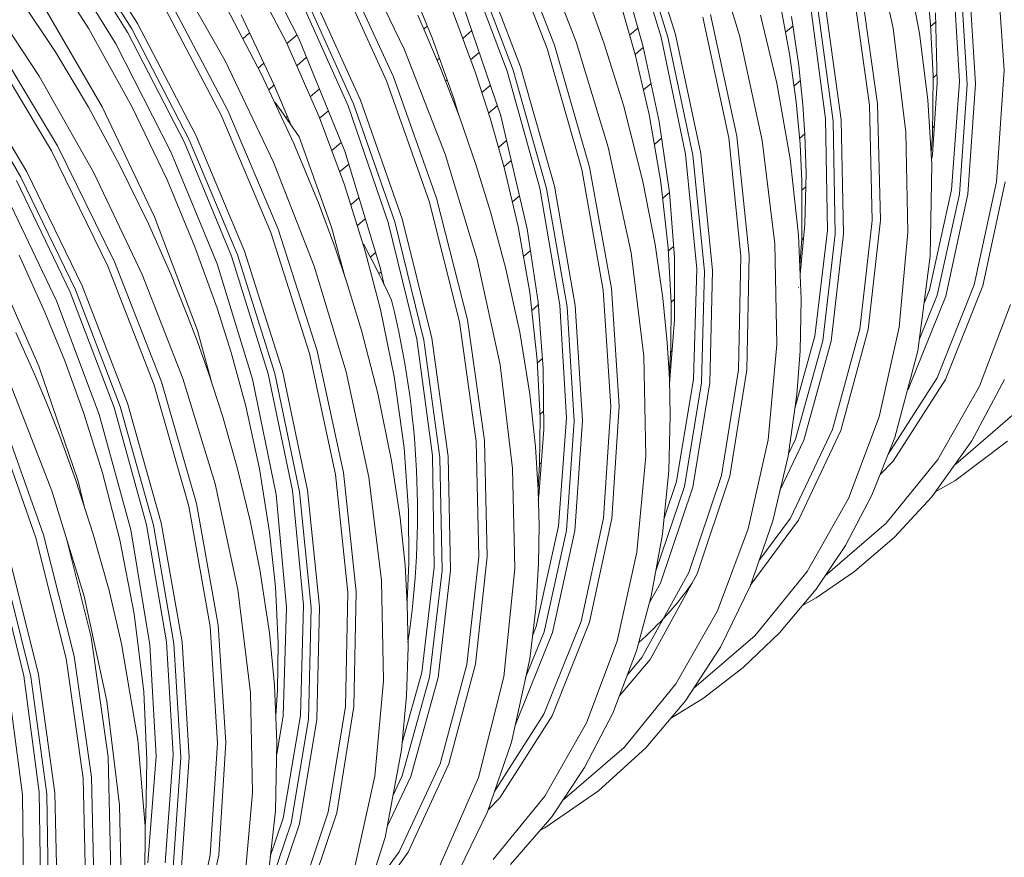
# Model space of a CAD drawing. Units: millimetres. Extents: x 998 to 1865, y 2742 to 3022.
# Drawn here: x 1053 to 1070, y 2794 to 2809 of the extents above; entities that cross this region are included whole.
import ezdxf

# ---------------------------------------------------------------- set-up
doc = ezdxf.new("R2010")
doc.units = ezdxf.units.MM

# ---------------------------------------------------------------- blocks, each defined once
blk = doc.blocks.new('dfg1df32gd54g65')
at = {"linetype": 'Continuous', "lineweight": 9}
for p, q in [((1071.327, 2809.083), (1070.168, 2810.92)), ((1080.587, 2808.841), (1079.941, 2810.916)), ((1080.704, 2808.843), (1080.045, 2810.941)), ((1080.838, 2808.89), (1080.17, 2811.004)), ((1071.155, 2808.919), (1070.029, 2810.722)), ((1071.225, 2808.988), (1070.079, 2810.812)), ((1073.959, 2808.748), (1072.92, 2810.737)), ((1078.571, 2808.639), (1077.754, 2810.744)), ((1078.7, 2808.697), (1077.872, 2810.818)), ((1081.967, 2808.872), (1081.399, 2810.744)), ((1084.686, 2809), (1084.284, 2810.859)), ((1073.223, 2810.688), (1074.179, 2808.818)), ((1079.082, 2808.757), (1078.362, 2810.596)), ((1070.463, 2808.989), (1069.581, 2810.372)), ((1069.844, 2810.499), (1070.944, 2808.724)), ((1076.044, 2808.619), (1075.19, 2810.406)), ((1078.099, 2808.317), (1077.298, 2810.396)), ((1075.852, 2808.137), (1074.901, 2810.211)), ((1077.862, 2808.241), (1077.086, 2810.282)), ((1077.97, 2808.259), (1077.18, 2810.322)), ((1085.15, 2808.904), (1084.902, 2810.222)), ((1086.646, 2808.258), (1086.512, 2810.319)), ((1069.883, 2808.568), (1068.891, 2810.061)), ((1072.874, 2808.419), (1071.904, 2810.139)), ((1075.73, 2808.068), (1074.791, 2810.126)), ((1085.859, 2808.056), (1085.743, 2810.053)), ((1085.995, 2808.003), (1085.873, 2810.023)), ((1086.142, 2808.014), (1086.016, 2810.049)), ((1076.08, 2809.944), (1076.537, 2808.829)), ((1079.893, 2809.995), (1080.267, 2808.67)), ((1069.587, 2808.152), (1068.526, 2809.76)), ((1075.147, 2807.66), (1074.236, 2809.678)), ((1075.269, 2807.729), (1074.347, 2809.763)), ((1084.268, 2807.639), (1083.97, 2809.758)), ((1084.412, 2807.66), (1084.109, 2809.795)), ((1085.347, 2809.063), (1085.288, 2809.691)), ((1072.921, 2807.541), (1071.86, 2809.557)), ((1075.048, 2807.628), (1074.155, 2809.623)), ((1079.572, 2808.741), (1079.265, 2809.597)), ((1082.855, 2808.548), (1082.676, 2809.508)), ((1069.644, 2809.424), (1070.704, 2807.607)), ((1072.806, 2807.462), (1071.758, 2809.462)), ((1073.519, 2808.18), (1072.897, 2809.365)), ((1077.302, 2808.212), (1076.853, 2809.416)), ((1077.08, 2809.416), (1077.747, 2807.447)), ((1080.124, 2808.532), (1079.866, 2809.44)), ((1083.491, 2807.395), (1083.217, 2809.448)), ((1083.624, 2807.357), (1083.341, 2809.434)), ((1083.769, 2807.378), (1083.48, 2809.471)), ((1073.156, 2809.236), (1073.745, 2807.994)), ((1076.683, 2808.293), (1076.282, 2809.229)), ((1081.779, 2807.06), (1081.32, 2809.194)), ((1081.92, 2807.092), (1081.454, 2809.242)), ((1082.628, 2808.028), (1082.34, 2809.23)), ((1082.891, 2809.207), (1083.02, 2808.334)), ((1085.434, 2809.27), (1085.463, 2808.035)), ((1071.226, 2807.615), (1070.463, 2808.989)), ((1072.242, 2807.027), (1071.225, 2808.988)), ((1072.356, 2807.106), (1071.327, 2809.083)), ((1076.452, 2809.038), (1076.387, 2808.983)), ((1080.026, 2808.876), (1080.173, 2809.002)), ((1082.784, 2808.928), (1082.916, 2809.04)), ((1084.909, 2807.163), (1084.686, 2809)), ((1085.392, 2808.159), (1085.347, 2809.063)), ((1085.349, 2809.031), (1085.437, 2809.108)), ((1069.913, 2806.918), (1068.76, 2808.835)), ((1072.154, 2806.979), (1071.155, 2808.919)), ((1073.308, 2808.915), (1073.187, 2808.812)), ((1073.968, 2808.728), (1074.147, 2808.88)), ((1074.179, 2808.818), (1074.991, 2806.822)), ((1076.537, 2808.829), (1076.918, 2807.754)), ((1077.076, 2808.819), (1077.236, 2808.956)), ((1081.017, 2806.773), (1080.587, 2808.841)), ((1081.144, 2806.751), (1080.704, 2808.843)), ((1081.286, 2806.782), (1080.838, 2808.89)), ((1082.369, 2807.013), (1081.967, 2808.872)), ((1085.297, 2807.73), (1085.15, 2808.904)), ((1069.806, 2806.829), (1068.666, 2808.731)), ((1070.944, 2808.724), (1071.918, 2806.814)), ((1074.536, 2807.432), (1073.959, 2808.748)), ((1079.182, 2806.501), (1078.571, 2808.639)), ((1079.319, 2806.544), (1078.7, 2808.697)), ((1079.65, 2806.895), (1079.082, 2808.757)), ((1079.916, 2807.64), (1079.572, 2808.741)), ((1080.269, 2808.659), (1080.124, 2808.534)), ((1080.267, 2808.67), (1080.549, 2807.35)), ((1070.457, 2807.604), (1069.883, 2808.568)), ((1074.315, 2808.484), (1074.141, 2808.335)), ((1076.765, 2806.77), (1076.044, 2808.619)), ((1076.623, 2808.432), (1076.665, 2808.468)), ((1077.367, 2808.57), (1077.216, 2808.442)), ((1080.371, 2807.474), (1080.124, 2808.532)), ((1082.973, 2807.697), (1082.855, 2808.548)), ((1069.369, 2806.457), (1068.25, 2808.337)), ((1073.728, 2806.632), (1072.874, 2808.419)), ((1073.46, 2808.292), (1073.562, 2808.38)), ((1077.016, 2807.431), (1076.683, 2808.293)), ((1078.696, 2806.206), (1078.099, 2808.317)), ((1083.02, 2808.334), (1083.09, 2807.646)), ((1069.263, 2806.367), (1068.157, 2808.233)), ((1070.556, 2806.442), (1069.587, 2808.152)), ((1074.09, 2806.96), (1073.519, 2808.18)), ((1076.613, 2805.992), (1075.852, 2808.137)), ((1077.567, 2807.389), (1077.302, 2808.212)), ((1078.439, 2806.17), (1077.862, 2808.241)), ((1078.559, 2806.163), (1077.97, 2808.259)), ((1085.382, 2807.097), (1085.392, 2808.159)), ((1085.392, 2808.12), (1085.46, 2808.178)), ((1086.515, 2806.284), (1086.646, 2808.258)), ((1073.744, 2807.996), (1073.645, 2807.911)), ((1073.745, 2807.994), (1074.048, 2807.266)), ((1074.38, 2807.787), (1074.542, 2807.926)), ((1076.482, 2805.939), (1075.73, 2808.068)), ((1076.801, 2808.086), (1076.772, 2808.062)), ((1077.416, 2807.859), (1077.564, 2807.987)), ((1080.27, 2807.907), (1080.405, 2808.022)), ((1082.868, 2806.691), (1082.628, 2808.028)), ((1082.934, 2807.979), (1083.046, 2808.076)), ((1085.463, 2808.035), (1085.382, 2806.767)), ((1085.72, 2806.142), (1085.859, 2808.056)), ((1085.859, 2806.067), (1085.995, 2808.003)), ((1086.008, 2806.064), (1086.142, 2808.014)), ((1076.918, 2807.754), (1077.008, 2807.453)), ((1071.009, 2806.583), (1070.457, 2807.604)), ((1070.704, 2807.607), (1071.629, 2805.664)), ((1071.848, 2806.318), (1071.226, 2807.615)), ((1073.76, 2807.686), (1073.868, 2807.535)), ((1075.76, 2805.564), (1075.048, 2807.628)), ((1075.873, 2805.573), (1075.147, 2807.66)), ((1076.004, 2805.626), (1075.269, 2807.729)), ((1077.687, 2807.626), (1077.533, 2807.495)), ((1080.259, 2806.289), (1079.916, 2807.64)), ((1083.041, 2806.95), (1082.973, 2807.697)), ((1083.09, 2807.646), (1083.126, 2807.114)), ((1084.314, 2805.601), (1084.268, 2807.639)), ((1084.462, 2805.607), (1084.412, 2807.66)), ((1085.369, 2806.588), (1085.297, 2807.73)), ((1073.686, 2805.384), (1072.806, 2807.462)), ((1073.811, 2805.448), (1072.921, 2807.541)), ((1073.868, 2807.535), (1073.974, 2807.384)), ((1073.949, 2807.418), (1073.975, 2807.44)), ((1074.987, 2806.227), (1074.536, 2807.432)), ((1074.7, 2807.538), (1074.546, 2807.406)), ((1076.991, 2807.496), (1076.994, 2807.498)), ((1077.31, 2806.586), (1077.016, 2807.431)), ((1077.747, 2807.447), (1078.218, 2805.449)), ((1080.581, 2806.275), (1080.371, 2807.474)), ((1073.974, 2807.384), (1074.078, 2807.231)), ((1074.078, 2807.231), (1074.182, 2807.079)), ((1077.815, 2806.511), (1077.567, 2807.389)), ((1080.549, 2807.35), (1080.733, 2806.093)), ((1083.523, 2805.419), (1083.491, 2807.395)), ((1083.661, 2805.359), (1083.624, 2807.357)), ((1083.809, 2805.365), (1083.769, 2807.378)), ((1085.383, 2807.238), (1085.414, 2807.264)), ((1073.219, 2805.054), (1072.356, 2807.106)), ((1074.182, 2807.079), (1074.754, 2805.478)), ((1081.995, 2804.969), (1081.779, 2807.06)), ((1082.142, 2804.985), (1081.92, 2807.092)), ((1083.032, 2807.048), (1083.125, 2807.128)), ((1083.126, 2807.114), (1083.146, 2806.433)), ((1084.947, 2805.394), (1084.909, 2807.163)), ((1085.356, 2806.8), (1085.382, 2807.097)), ((1070.921, 2804.867), (1069.913, 2806.918)), ((1072.99, 2804.965), (1072.154, 2806.979)), ((1073.094, 2804.99), (1072.242, 2807.027)), ((1074.526, 2805.911), (1074.09, 2806.96)), ((1074.759, 2806.836), (1074.927, 2806.979)), ((1077.708, 2806.891), (1077.85, 2807.013)), ((1080.052, 2805.026), (1079.65, 2806.895)), ((1080.464, 2806.942), (1080.593, 2807.052)), ((1082.593, 2805.186), (1082.369, 2807.013)), ((1083.074, 2806.296), (1083.041, 2806.95)), ((1070.803, 2804.793), (1069.806, 2806.829)), ((1071.918, 2806.814), (1072.732, 2804.831)), ((1074.991, 2806.822), (1075.617, 2804.766)), ((1077.333, 2804.908), (1076.765, 2806.77)), ((1081.213, 2804.746), (1081.017, 2806.773)), ((1081.348, 2804.701), (1081.144, 2806.751)), ((1081.494, 2804.717), (1081.286, 2806.782)), ((1085.382, 2806.767), (1085.37, 2806.695)), ((1071.518, 2805.541), (1071.009, 2806.583)), ((1074.447, 2804.793), (1073.728, 2806.632)), ((1075.06, 2806.595), (1074.9, 2806.459)), ((1077.569, 2805.753), (1077.31, 2806.586)), ((1077.933, 2806.659), (1077.804, 2806.549)), ((1079.704, 2804.394), (1079.319, 2806.544)), ((1083.015, 2805.34), (1082.868, 2806.691)), ((1085.341, 2804.965), (1085.369, 2806.588)), ((1070.228, 2804.371), (1069.263, 2806.367)), ((1070.347, 2804.446), (1069.369, 2806.457)), ((1071.411, 2804.645), (1070.556, 2806.442)), ((1078.055, 2805.492), (1077.815, 2806.511)), ((1079.561, 2804.368), (1079.182, 2806.501)), ((1083.146, 2806.433), (1083.127, 2805.536)), ((1070.135, 2804.331), (1069.187, 2806.305)), ((1072.342, 2805.134), (1071.848, 2806.318)), ((1075.354, 2805.059), (1074.987, 2806.227)), ((1079.065, 2804.098), (1078.696, 2806.206)), ((1080.476, 2805.176), (1080.259, 2806.289)), ((1080.711, 2805.113), (1080.581, 2806.275)), ((1083.071, 2805.276), (1083.074, 2806.296)), ((1083.073, 2806.135), (1083.141, 2806.193)), ((1086.121, 2804.461), (1086.515, 2806.284)), ((1086.27, 2804.444), (1086.664, 2806.281)), ((1068.967, 2806.119), (1069.891, 2804.176)), ((1077.953, 2805.923), (1078.081, 2806.032)), ((1078.792, 2804.102), (1078.439, 2806.17)), ((1078.921, 2804.072), (1078.559, 2806.163)), ((1080.613, 2805.993), (1080.733, 2806.095)), ((1080.733, 2806.093), (1080.819, 2804.942)), ((1085.328, 2804.373), (1085.72, 2806.142)), ((1085.466, 2804.279), (1085.859, 2806.067)), ((1085.615, 2804.262), (1086.008, 2806.064)), ((1074.816, 2805.13), (1074.526, 2805.911)), ((1075.098, 2805.875), (1075.242, 2805.998)), ((1077.018, 2803.807), (1076.482, 2805.939)), ((1077.158, 2803.844), (1076.613, 2805.992)), ((1071.629, 2805.664), (1072.384, 2803.656)), ((1077.835, 2804.765), (1077.569, 2805.753)), ((1071.913, 2804.648), (1071.518, 2805.541)), ((1075.354, 2805.629), (1075.213, 2805.508)), ((1076.265, 2803.498), (1075.76, 2805.564)), ((1076.389, 2803.483), (1075.873, 2805.573)), ((1076.529, 2803.52), (1076.004, 2805.626)), ((1078.261, 2804.325), (1078.055, 2805.492)), ((1083.127, 2805.536), (1083.043, 2804.644)), ((1084.097, 2803.678), (1084.314, 2805.601)), ((1084.247, 2803.67), (1084.462, 2805.607)), ((1074.369, 2803.244), (1073.686, 2805.384)), ((1074.503, 2803.291), (1073.811, 2805.448)), ((1074.754, 2805.478), (1074.999, 2804.587)), ((1078.218, 2805.449), (1078.409, 2804.156)), ((1083.061, 2804.206), (1083.015, 2805.34)), ((1083.302, 2803.555), (1083.523, 2805.419)), ((1083.441, 2803.473), (1083.661, 2805.359)), ((1083.591, 2803.465), (1083.809, 2805.365)), ((1084.792, 2803.71), (1084.947, 2805.394)), ((1075.325, 2805.179), (1075.354, 2805.125)), ((1080.612, 2804.226), (1080.476, 2805.176)), ((1080.714, 2805.064), (1080.804, 2805.141)), ((1082.629, 2803.407), (1082.593, 2805.186)), ((1083.037, 2804.811), (1083.071, 2805.276)), ((1083.07, 2805.257), (1083.103, 2805.286)), ((1068.713, 2804.985), (1069.584, 2803.02)), ((1069.689, 2803.978), (1069.231, 2804.984)), ((1072.734, 2804.05), (1072.342, 2805.134)), ((1073.752, 2802.892), (1073.094, 2804.99)), ((1073.887, 2802.94), (1073.219, 2805.054)), ((1075.022, 2804.521), (1074.816, 2805.13)), ((1075.354, 2805.125), (1075.435, 2804.969)), ((1075.622, 2804.022), (1075.354, 2805.059)), ((1075.435, 2804.969), (1075.516, 2804.813)), ((1075.444, 2804.953), (1075.536, 2805.032)), ((1078.149, 2804.96), (1078.274, 2805.067)), ((1080.276, 2803.199), (1080.052, 2805.026)), ((1080.761, 2804.14), (1080.711, 2805.113)), ((1081.952, 2802.957), (1081.995, 2804.969)), ((1082.101, 2802.958), (1082.142, 2804.985)), ((1071.62, 2802.688), (1070.803, 2804.793)), ((1071.749, 2802.746), (1070.921, 2804.867)), ((1072.732, 2804.831), (1073.359, 2802.79)), ((1073.636, 2802.89), (1072.99, 2804.965)), ((1075.016, 2802.921), (1074.447, 2804.793)), ((1075.516, 2804.813), (1075.594, 2804.657)), ((1077.735, 2803.049), (1077.333, 2804.908)), ((1080.819, 2804.942), (1080.822, 2803.842)), ((1085.122, 2803.292), (1085.341, 2804.965)), ((1072.13, 2802.806), (1071.411, 2804.645)), ((1072.2, 2803.941), (1071.913, 2804.648)), ((1075.633, 2804.69), (1075.594, 2804.656)), ((1075.594, 2804.657), (1075.671, 2804.501)), ((1075.617, 2804.766), (1075.685, 2804.453)), ((1078.084, 2803.623), (1077.835, 2804.765)), ((1081.159, 2802.795), (1081.213, 2804.746)), ((1081.298, 2802.728), (1081.348, 2804.701)), ((1081.447, 2802.729), (1081.494, 2804.717)), ((1071.147, 2802.366), (1070.347, 2804.446)), ((1075.285, 2803.656), (1075.022, 2804.521)), ((1075.671, 2804.501), (1075.746, 2804.345)), ((1085.463, 2802.818), (1086.121, 2804.461)), ((1085.609, 2802.789), (1086.27, 2804.444)), ((1070.911, 2802.291), (1070.135, 2804.331)), ((1071.019, 2802.308), (1070.228, 2804.371)), ((1075.746, 2804.345), (1075.819, 2804.189)), ((1078.394, 2803.13), (1078.261, 2804.325)), ((1079.694, 2802.307), (1079.561, 2804.368)), ((1079.842, 2802.318), (1079.704, 2804.394)), ((1083.007, 2804.406), (1083.018, 2804.416)), ((1085.147, 2803.489), (1085.466, 2804.279)), ((1085.232, 2804.138), (1085.328, 2804.373)), ((1069.891, 2804.176), (1070.646, 2802.168)), ((1078.296, 2804.009), (1078.412, 2804.109)), ((1078.409, 2804.156), (1078.5, 2802.984)), ((1078.908, 2802.105), (1078.792, 2804.102)), ((1079.191, 2802.063), (1079.065, 2804.098)), ((1080.691, 2803.439), (1080.612, 2804.226)), ((1080.757, 2803.34), (1080.761, 2804.14)), ((1080.761, 2804.156), (1080.821, 2804.207)), ((1083.041, 2803.294), (1083.061, 2804.206)), ((1084.962, 2802.638), (1085.615, 2804.262)), ((1086.215, 2802.668), (1086.758, 2804.112)), ((1070.04, 2803.115), (1069.689, 2803.978)), ((1072.379, 2803.471), (1072.2, 2803.941)), ((1072.983, 2803.264), (1072.734, 2804.05)), ((1075.863, 2802.841), (1075.622, 2804.022)), ((1079.044, 2802.052), (1078.921, 2804.072)), ((1077.316, 2801.688), (1077.018, 2803.807)), ((1077.461, 2801.709), (1077.158, 2803.844)), ((1080.822, 2803.842), (1080.732, 2802.708)), ((1069.505, 2802.884), (1069.175, 2803.617)), ((1072.384, 2803.656), (1072.634, 2802.745)), ((1075.574, 2802.537), (1075.285, 2803.656)), ((1078.26, 2802.527), (1078.084, 2803.623)), ((1083.611, 2801.904), (1084.097, 2803.678)), ((1083.759, 2801.883), (1084.247, 2803.67)), ((1084.439, 2802.125), (1084.792, 2803.71)), ((1072.587, 2802.889), (1072.379, 2803.471)), ((1076.54, 2801.444), (1076.265, 2803.498)), ((1076.673, 2801.406), (1076.389, 2803.483)), ((1076.817, 2801.427), (1076.529, 2803.52)), ((1080.73, 2802.805), (1080.691, 2803.439)), ((1082.474, 2801.723), (1082.629, 2803.407)), ((1082.951, 2802.298), (1083.302, 2803.555)), ((1082.959, 2801.733), (1083.441, 2803.473)), ((1083.107, 2801.712), (1083.591, 2803.465)), ((1073.24, 2802.316), (1072.983, 2803.264)), ((1074.828, 2801.11), (1074.369, 2803.244)), ((1074.969, 2801.141), (1074.503, 2803.291)), ((1080.728, 2802.843), (1080.757, 2803.34)), ((1080.753, 2803.274), (1080.779, 2803.296)), ((1082.982, 2802.519), (1083.041, 2803.294)), ((1084.715, 2801.761), (1085.122, 2803.292)), ((1070.371, 2802.201), (1070.04, 2803.115)), ((1078.443, 2802.117), (1078.394, 2803.13)), ((1078.397, 2803.08), (1078.487, 2803.157)), ((1080.314, 2801.43), (1080.276, 2803.199)), ((1069.711, 2802.393), (1069.505, 2802.884)), ((1069.584, 2803.02), (1070.276, 2800.989)), ((1072.83, 2802.144), (1072.587, 2802.889)), ((1074.066, 2800.822), (1073.636, 2802.89)), ((1074.193, 2800.8), (1073.752, 2802.892)), ((1074.334, 2800.832), (1073.887, 2802.94)), ((1075.418, 2801.062), (1075.016, 2802.921)), ((1077.958, 2801.212), (1077.735, 2803.049)), ((1078.5, 2802.984), (1078.507, 2801.901)), ((1081.65, 2801.088), (1081.952, 2802.957)), ((1081.799, 2801.075), (1082.101, 2802.958)), ((1072.368, 2800.593), (1071.749, 2802.746)), ((1072.699, 2800.944), (1072.13, 2802.806)), ((1073.359, 2802.79), (1073.775, 2800.754)), ((1076.04, 2801.578), (1075.863, 2802.841)), ((1080.745, 2802.153), (1080.73, 2802.805)), ((1080.855, 2800.982), (1081.159, 2802.795)), ((1080.994, 2800.894), (1081.298, 2802.728)), ((1081.143, 2800.882), (1081.447, 2802.729)), ((1084.599, 2801.469), (1085.463, 2802.818)), ((1084.684, 2801.343), (1085.609, 2802.789)), ((1086.077, 2801.702), (1086.656, 2802.789)), ((1069.813, 2800.819), (1069.093, 2802.668)), ((1072.231, 2800.55), (1071.62, 2802.688)), ((1075.818, 2801.351), (1075.574, 2802.537)), ((1084.938, 2802.602), (1084.962, 2802.638)), ((1085.478, 2801.37), (1086.215, 2802.668)), ((1069.952, 2801.783), (1069.711, 2802.393)), ((1071.745, 2800.255), (1071.147, 2802.366)), ((1078.362, 2801.597), (1078.26, 2802.527)), ((1082.829, 2801.434), (1082.982, 2802.519)), ((1069.662, 2800.041), (1068.901, 2802.186)), ((1070.705, 2801.138), (1070.371, 2802.201)), ((1071.487, 2800.219), (1070.911, 2802.291)), ((1071.608, 2800.212), (1071.019, 2802.308)), ((1073.482, 2801.21), (1073.24, 2802.316)), ((1078.441, 2802.169), (1078.505, 2802.225)), ((1079.564, 2800.334), (1079.694, 2802.307)), ((1079.713, 2800.33), (1079.842, 2802.318)), ((1085.792, 2801.292), (1086.884, 2802.234)), ((1069.531, 2799.988), (1068.779, 2802.117)), ((1070.646, 2802.168), (1071.206, 2800.129)), ((1073.09, 2801.233), (1072.83, 2802.144)), ((1078.436, 2801.289), (1078.443, 2802.117)), ((1078.769, 2800.191), (1078.908, 2802.105)), ((1078.908, 2800.116), (1079.044, 2802.052)), ((1079.057, 2800.113), (1079.191, 2802.063)), ((1080.718, 2801.18), (1080.745, 2802.153)), ((1083.897, 2800.682), (1084.439, 2802.125)), ((1078.507, 2801.901), (1078.421, 2800.732)), ((1082.87, 2800.334), (1083.611, 2801.904)), ((1083.015, 2800.301), (1083.759, 2801.883)), ((1070.235, 2801.002), (1069.952, 2801.783)), ((1077.362, 2799.65), (1077.316, 2801.688)), ((1077.511, 2799.656), (1077.461, 2801.709)), ((1082.125, 2800.148), (1082.474, 2801.723)), ((1082.685, 2800.822), (1083.107, 2801.712)), ((1082.834, 2801.47), (1082.959, 2801.733)), ((1084.308, 2800.739), (1084.715, 2801.761)), ((1085.368, 2800.713), (1086.077, 2801.702)), ((1085.776, 2800.994), (1086.709, 2801.697)), ((1076.118, 2800.468), (1076.04, 2801.578)), ((1078.411, 2800.83), (1078.362, 2801.597)), ((1075.97, 2800.342), (1075.818, 2801.351)), ((1076.572, 2799.468), (1076.54, 2801.444)), ((1076.71, 2799.408), (1076.673, 2801.406)), ((1076.858, 2799.414), (1076.817, 2801.427)), ((1078.436, 2801.291), (1078.464, 2801.314)), ((1080.156, 2799.736), (1080.314, 2801.43)), ((1082.56, 2800.289), (1082.829, 2801.434)), ((1084.455, 2801.108), (1084.684, 2801.343)), ((1084.564, 2800.249), (1085.478, 2801.37)), ((1071.014, 2799.951), (1070.705, 2801.138)), ((1073.319, 2800.288), (1073.09, 2801.233)), ((1073.662, 2800.089), (1073.482, 2801.21)), ((1075.19, 2799.034), (1074.969, 2801.141)), ((1077.996, 2799.443), (1077.958, 2801.212)), ((1078.41, 2800.847), (1078.436, 2801.289)), ((1080.608, 2800.052), (1080.718, 2801.18)), ((1085.777, 2801.283), (1085.792, 2801.292)), ((1070.543, 2800.052), (1070.235, 2801.002)), ((1070.276, 2800.989), (1070.383, 2800.547)), ((1075.044, 2799.018), (1074.828, 2801.11)), ((1075.642, 2799.235), (1075.418, 2801.062)), ((1080.635, 2800.337), (1080.855, 2800.982)), ((1081.075, 2799.374), (1081.65, 2801.088)), ((1081.223, 2799.349), (1081.799, 2801.075)), ((1085.431, 2800.801), (1085.776, 2800.994)), ((1070.382, 2798.957), (1069.813, 2800.819)), ((1073.1, 2799.075), (1072.699, 2800.944)), ((1074.262, 2798.795), (1074.066, 2800.822)), ((1074.397, 2798.75), (1074.193, 2800.8)), ((1074.543, 2798.766), (1074.334, 2800.832)), ((1078.426, 2800.207), (1078.411, 2800.83)), ((1080.49, 2799.404), (1080.994, 2800.894)), ((1080.572, 2799.188), (1081.143, 2800.882)), ((1073.775, 2800.754), (1073.962, 2798.759)), ((1078.421, 2800.732), (1078.41, 2800.666)), ((1083.165, 2799.391), (1083.897, 2800.682)), ((1083.843, 2799.854), (1084.308, 2800.739)), ((1084.707, 2800), (1085.368, 2800.713)), ((1072.61, 2798.417), (1072.231, 2800.55)), ((1072.753, 2798.443), (1072.368, 2800.593)), ((1076.126, 2799.545), (1076.118, 2800.468)), ((1073.489, 2799.43), (1073.319, 2800.288)), ((1076.056, 2799.504), (1075.97, 2800.342)), ((1079.17, 2798.51), (1079.564, 2800.334)), ((1079.319, 2798.494), (1079.713, 2800.33)), ((1082.16, 2799.142), (1083.015, 2800.301)), ((1082.162, 2799.146), (1082.56, 2800.289)), ((1082.312, 2799.578), (1082.87, 2800.334)), ((1071.206, 2800.129), (1071.546, 2798.094)), ((1071.84, 2798.151), (1071.487, 2800.219)), ((1071.97, 2798.121), (1071.608, 2800.212)), ((1072.113, 2798.148), (1071.745, 2800.255)), ((1078.377, 2798.422), (1078.769, 2800.191)), ((1078.417, 2799.528), (1078.426, 2800.207)), ((1078.515, 2798.328), (1078.908, 2800.116)), ((1078.664, 2798.311), (1079.057, 2800.113)), ((1081.578, 2798.696), (1082.125, 2800.148)), ((1083.483, 2799.315), (1084.564, 2800.249)), ((1070.067, 2797.856), (1069.531, 2799.988)), ((1070.206, 2797.893), (1069.662, 2800.041)), ((1070.508, 2798.233), (1070.064, 2799.997)), ((1070.823, 2799.055), (1070.543, 2800.052)), ((1071.269, 2798.644), (1071.014, 2799.951)), ((1073.763, 2799.122), (1073.662, 2800.089)), ((1080.408, 2798.954), (1080.608, 2800.052)), ((1084, 2799.394), (1084.707, 2800)), ((1083.326, 2799.079), (1083.843, 2799.854)), ((1069.314, 2797.547), (1068.809, 2799.613)), ((1069.438, 2797.532), (1068.922, 2799.622)), ((1069.577, 2797.569), (1069.053, 2799.675)), ((1077.15, 2797.75), (1077.362, 2799.65)), ((1077.302, 2797.754), (1077.511, 2799.656)), ((1079.807, 2798.161), (1080.156, 2799.736)), ((1073.657, 2798.31), (1073.489, 2799.43)), ((1076.096, 2798.814), (1076.056, 2799.504)), ((1076.094, 2798.861), (1076.126, 2799.545)), ((1076.351, 2797.604), (1076.572, 2799.468)), ((1076.49, 2797.523), (1076.71, 2799.408)), ((1076.64, 2797.517), (1076.858, 2799.414)), ((1077.803, 2797.528), (1077.996, 2799.443)), ((1078.368, 2798.74), (1078.417, 2799.528)), ((1075.678, 2797.456), (1075.642, 2799.235)), ((1080.245, 2797.869), (1081.075, 2799.374)), ((1080.388, 2797.834), (1081.223, 2799.349)), ((1082.245, 2798.263), (1083.165, 2799.391)), ((1083.323, 2798.925), (1084, 2799.394)), ((1071.044, 2798.115), (1070.823, 2799.055)), ((1073.325, 2797.248), (1073.1, 2799.075)), ((1073.811, 2798.122), (1073.763, 2799.122)), ((1080.374, 2798.831), (1080.572, 2799.188)), ((1081.632, 2798.055), (1082.162, 2799.146)), ((1082.677, 2798.307), (1083.326, 2799.079)), ((1070.784, 2797.098), (1070.382, 2798.957)), ((1075.001, 2797.006), (1075.044, 2799.018)), ((1075.15, 2797.007), (1075.19, 2799.034)), ((1080.148, 2797.992), (1080.408, 2798.954)), ((1083.082, 2798.789), (1083.323, 2798.925)), ((1073.962, 2798.759), (1073.902, 2796.838)), ((1074.208, 2796.844), (1074.262, 2798.795)), ((1074.347, 2796.777), (1074.397, 2798.75)), ((1074.495, 2796.778), (1074.543, 2798.766)), ((1076.109, 2798.057), (1076.096, 2798.814)), ((1078.26, 2797.85), (1078.368, 2798.74)), ((1071.436, 2797.267), (1071.269, 2798.644)), ((1080.846, 2797.405), (1081.578, 2798.696)), ((1072.743, 2796.356), (1072.61, 2798.417)), ((1072.89, 2796.367), (1072.753, 2798.443)), ((1078.309, 2798.255), (1078.377, 2798.422)), ((1078.512, 2796.867), (1079.17, 2798.51)), ((1078.658, 2796.839), (1079.319, 2798.494)), ((1070.806, 2796.115), (1070.508, 2798.233)), ((1073.748, 2797.384), (1073.657, 2798.31)), ((1078.01, 2796.687), (1078.664, 2798.311)), ((1078.187, 2797.516), (1078.515, 2798.328)), ((1081.161, 2797.327), (1082.245, 2798.263)), ((1082.033, 2797.693), (1082.677, 2798.307)), ((1071.33, 2796.414), (1071.044, 2798.115)), ((1071.546, 2798.094), (1071.654, 2796.127)), ((1071.956, 2796.154), (1071.84, 2798.151)), ((1072.092, 2796.101), (1071.97, 2798.121)), ((1072.24, 2796.112), (1072.113, 2798.148)), ((1073.803, 2797.296), (1073.811, 2798.122)), ((1076.082, 2797.195), (1076.109, 2798.057)), ((1079.264, 2796.718), (1079.807, 2798.161)), ((1081.017, 2797.106), (1081.632, 2798.055)), ((1070.365, 2795.737), (1070.067, 2797.856)), ((1070.51, 2795.758), (1070.206, 2797.893)), ((1077.94, 2796.376), (1078.26, 2797.85)), ((1079.728, 2796.89), (1080.148, 2797.992)), ((1079.843, 2797.19), (1080.388, 2797.834)), ((1079.984, 2797.561), (1080.245, 2797.869)), ((1076.675, 2795.994), (1077.15, 2797.75)), ((1076.831, 2795.994), (1077.302, 2797.754)), ((1081.332, 2797.154), (1082.033, 2797.693)), ((1069.589, 2795.493), (1069.314, 2797.547)), ((1069.721, 2795.455), (1069.438, 2797.532)), ((1069.866, 2795.476), (1069.577, 2797.569)), ((1076.006, 2796.368), (1076.351, 2797.604)), ((1076.007, 2795.782), (1076.49, 2797.523)), ((1076.157, 2795.766), (1076.64, 2797.517)), ((1077.353, 2795.751), (1077.803, 2797.528)), ((1069.028, 2797.467), (1069.291, 2795.446)), ((1073.792, 2796.377), (1073.748, 2797.384)), ((1075.523, 2795.772), (1075.678, 2797.456)), ((1079.933, 2796.283), (1080.846, 2797.405)), ((1081.159, 2797.326), (1081.161, 2797.327)), ((1071.493, 2796.056), (1071.436, 2797.267)), ((1073.362, 2795.479), (1073.325, 2797.248)), ((1073.771, 2796.854), (1073.803, 2797.296)), ((1075.994, 2796.241), (1076.082, 2797.195)), ((1080.752, 2796.792), (1081.332, 2797.154)), ((1071.007, 2795.261), (1070.784, 2797.098)), ((1074.698, 2795.137), (1075.001, 2797.006)), ((1074.848, 2795.124), (1075.15, 2797.007)), ((1080.316, 2796.276), (1081.017, 2797.106)), ((1073.902, 2796.838), (1073.787, 2796.165)), ((1073.904, 2795.031), (1074.208, 2796.844)), ((1077.636, 2795.501), (1078.512, 2796.867)), ((1077.733, 2795.392), (1078.658, 2796.839)), ((1079.231, 2795.924), (1079.728, 2796.89)), ((1074.043, 2794.944), (1074.347, 2796.777)), ((1074.192, 2794.931), (1074.495, 2796.778)), ((1078.006, 2796.68), (1078.01, 2796.687)), ((1078.527, 2795.419), (1079.264, 2796.718)), ((1071.459, 2794.89), (1071.33, 2796.414)), ((1072.612, 2794.383), (1072.743, 2796.356)), ((1072.762, 2794.379), (1072.89, 2796.367)), ((1073.763, 2795.161), (1073.792, 2796.377)), ((1077.513, 2795.144), (1077.94, 2796.376)), ((1078.841, 2795.341), (1079.933, 2796.283)), ((1079.477, 2795.513), (1080.316, 2796.276)), ((1070.852, 2794.077), (1070.806, 2796.115)), ((1071.654, 2796.127), (1071.511, 2794.243)), ((1071.818, 2794.24), (1071.956, 2796.154)), ((1071.957, 2794.166), (1072.092, 2796.101)), ((1072.106, 2794.162), (1072.24, 2796.112)), ((1075.703, 2794.687), (1075.994, 2796.241)), ((1071.472, 2795.05), (1071.493, 2796.056)), ((1075.95, 2794.436), (1076.675, 2795.994)), ((1076.111, 2794.432), (1076.831, 2795.994)), ((1078.649, 2795.056), (1079.231, 2795.924)), ((1070.559, 2793.705), (1070.51, 2795.758)), ((1075.174, 2794.197), (1075.523, 2795.772)), ((1075.74, 2794.884), (1076.157, 2795.766)), ((1075.844, 2795.438), (1076.007, 2795.782)), ((1076.659, 2794.166), (1077.353, 2795.751)), ((1070.411, 2793.699), (1070.365, 2795.737)), ((1069.291, 2795.446), (1069.316, 2793.501)), ((1069.621, 2793.517), (1069.589, 2795.493)), ((1069.758, 2793.457), (1069.721, 2795.455)), ((1069.907, 2793.463), (1069.866, 2795.476)), ((1073.205, 2793.785), (1073.362, 2795.479)), ((1077.525, 2795.178), (1077.733, 2795.392)), ((1077.613, 2794.298), (1078.527, 2795.419)), ((1078.526, 2794.858), (1079.477, 2795.513)), ((1071.044, 2793.492), (1071.007, 2795.261)), ((1078.84, 2795.34), (1078.841, 2795.341)), ((1071.459, 2794.894), (1071.472, 2795.05)), ((1073.61, 2793.795), (1073.763, 2795.161)), ((1074.124, 2793.423), (1074.698, 2795.137)), ((1074.271, 2793.398), (1074.848, 2795.124)), ((1077.02, 2794.124), (1077.513, 2795.144)), ((1077.919, 2794.211), (1078.649, 2795.056)), ((1071.452, 2793.282), (1071.459, 2794.89)), ((1073.535, 2793.443), (1074.043, 2794.944)), ((1073.621, 2793.237), (1074.192, 2794.931)), ((1073.672, 2794.351), (1073.904, 2795.031)), ((1078.44, 2794.814), (1078.526, 2794.858)), ((1075.282, 2793.373), (1075.703, 2794.687)), ((1072.218, 2792.56), (1072.612, 2794.383)), ((1072.367, 2792.543), (1072.762, 2794.379)), ((1075.157, 2793.103), (1076.111, 2794.432)), ((1075.363, 2793.627), (1075.95, 2794.436))]:
    blk.add_line(p, q, dxfattribs=at)
for centre, radius, start, end in [((1060.649, 2800.433), 15.628, 351.5648, 13.9056), ((1076.43, 2802.485), 5.745, 310.8508, 324.9509)]:
    blk.add_arc(centre, radius, start, end, dxfattribs=at)

msp = doc.modelspace()

# ---------------------------------------------------------------- block references
msp.add_blockref('dfg1df32gd54g65', (-16.37, 0.075))

doc.saveas('drawing.dxf')
